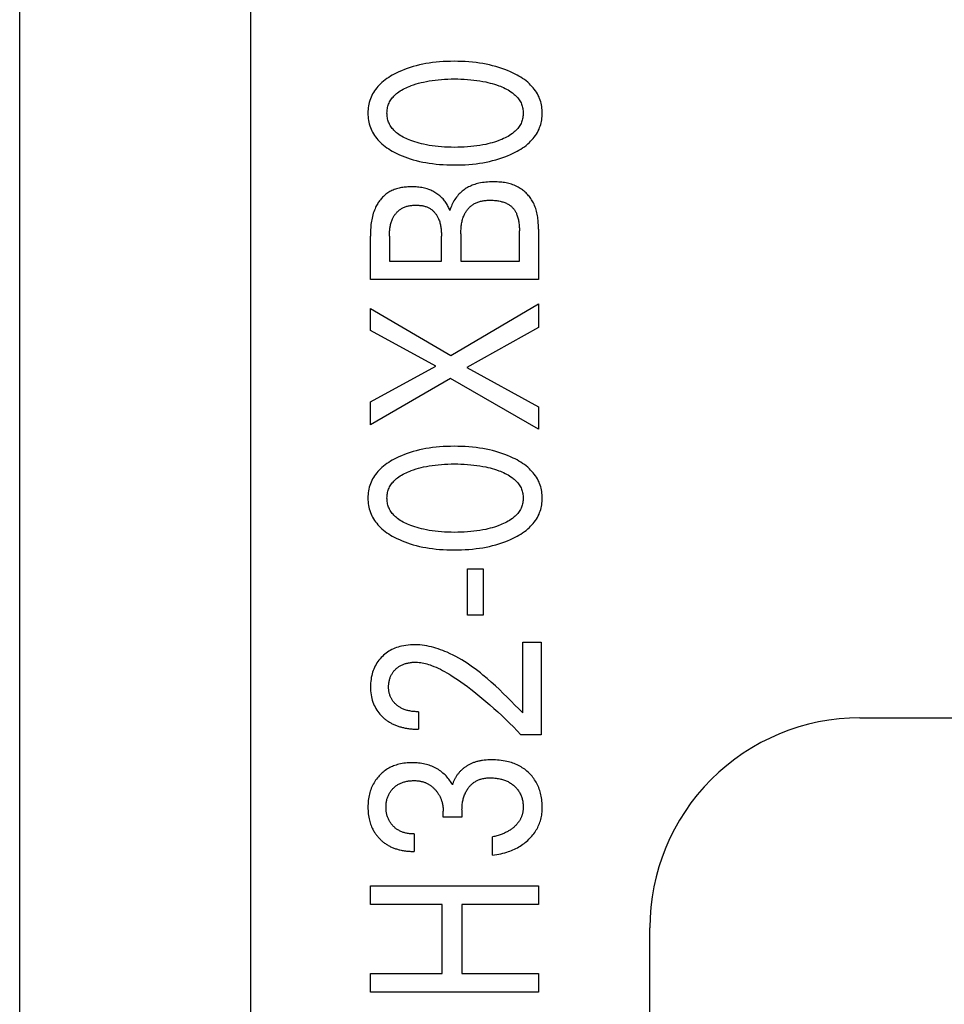
# Model space of a CAD drawing. Extents: x 0 to 594, y 0 to 420.
# Drawn here: x 114 to 123, y 241 to 250 of the extents above; entities that cross this region are included whole.
import ezdxf

# ---------------------------------------------------------------- set-up
doc = ezdxf.new("R2010")
doc.units = 0
doc.header["$LTSCALE"] = 32.67
doc.header["$MEASUREMENT"] = 0
doc.layers.add('20000_FRONT_O', color=7, linetype='CONTINUOUS')

msp = doc.modelspace()

# ---------------------------------------------------------------- linework, layer by layer
at = {"layer": '20000_FRONT_O', "color": 7, "linetype": 'Continuous'}
for p, q in [((113.69693, 216.78254), (113.69693, 315.98254)), ((115.89693, 223.20985), (115.89693, 256.56769)), ((117.89873, 247.89234), (117.89873, 247.63108)), ((118.4555, 247.63108), (118.4555, 247.92046)), ((118.63693, 247.93588), (118.63693, 247.456)), ((117.03693, 247.456), (117.03693, 247.87057)), ((117.21836, 247.87057), (117.21836, 247.63108)), ((117.71277, 247.63108), (117.71277, 247.87057)), ((117.21836, 247.63108), (117.71277, 247.63108)), ((117.89873, 247.63108), (118.4555, 247.63108)), ((118.63693, 247.456), (117.03693, 247.456)), ((117.03693, 246.97158), (117.03693, 247.18022)), ((117.03693, 247.18022), (117.80348, 246.7339)), ((117.80348, 246.7339), (118.63693, 247.22467)), ((118.63693, 247.22467), (118.63693, 247.0006)), ((117.65833, 246.63321), (117.03693, 246.97158)), ((118.63693, 247.0006), (117.95543, 246.61869)), ((117.03693, 246.29302), (117.65833, 246.63321)), ((117.95543, 246.61869), (118.63693, 246.24585)), ((117.79895, 246.51527), (117.03693, 246.0744)), ((118.63693, 246.03176), (117.79895, 246.51527)), ((117.03693, 246.0744), (117.03693, 246.29302)), ((118.63693, 246.24585), (118.63693, 246.03176)), ((117.95996, 244.26008), (117.95996, 244.70096)), ((117.95996, 244.70096), (118.11078, 244.70096)), ((118.11078, 244.70096), (118.11078, 244.26008)), ((118.11078, 244.26008), (117.95996, 244.26008)), ((118.48676, 243.33101), (118.48676, 244.00503)), ((118.48676, 244.00503), (118.66139, 244.00503)), ((118.66139, 244.00503), (118.66139, 243.12237)), ((117.49342, 243.34099), (117.49342, 243.17498)), ((121.69693, 243.28254), (150.69684, 243.28254)), ((118.66139, 243.12237), (118.46975, 243.12237)), ((117.72977, 242.33781), (117.72977, 242.39496)), ((117.90894, 242.40766), (117.90894, 242.33781)), ((117.90894, 242.33781), (117.72977, 242.33781)), ((117.45309, 242.17724), (117.45309, 242.01124)), ((118.20036, 241.97495), (118.20036, 242.15003)), ((117.03693, 241.50686), (117.03693, 241.68194)), ((117.03693, 241.68194), (118.63693, 241.68194)), ((118.63693, 241.68194), (118.63693, 241.50686)), ((117.7207, 241.50686), (117.03693, 241.50686)), ((117.7207, 240.84735), (117.7207, 241.50686)), ((117.90667, 241.50686), (117.90667, 240.84735)), ((118.63693, 241.50686), (117.90667, 241.50686)), ((119.69693, 222.78563), (119.69693, 241.28244)), ((117.03693, 240.67227), (117.03693, 240.84735)), ((117.03693, 240.84735), (117.7207, 240.84735)), ((117.90667, 240.84735), (118.63693, 240.84735)), ((118.63693, 240.84735), (118.63693, 240.67227)), ((118.63693, 240.67227), (117.03693, 240.67227))]:
    msp.add_line(p, q, dxfattribs=at)
for points in [[(118.39653, 249.42272), (118.36983, 249.43508), (118.34273, 249.44661), (118.31529, 249.45732), (118.28753, 249.46723), (118.2595, 249.47635), (118.23123, 249.48471), (118.20041, 249.49291), (118.16938, 249.50027), (118.13818, 249.50681), (118.10682, 249.51258), (118.07534, 249.5176), (118.04375, 249.5219), (118.00895, 249.52584), (117.97407, 249.52899), (117.93913, 249.53137), (117.90415, 249.53303), (117.86913, 249.534), (117.8341, 249.5343), (117.79957, 249.53396), (117.76505, 249.53297), (117.73057, 249.53129), (117.69614, 249.52888), (117.66176, 249.52569), (117.62747, 249.5217), (117.59636, 249.51733), (117.56535, 249.51223), (117.53449, 249.50636), (117.50379, 249.49971), (117.47329, 249.49223), (117.44301, 249.4839), (117.41525, 249.47541), (117.38774, 249.46615), (117.3605, 249.45609), (117.33357, 249.44521), (117.30697, 249.43349), (117.28073, 249.4209), (117.26287, 249.41171), (117.24524, 249.40206), (117.22788, 249.39193), (117.21085, 249.38129), (117.19418, 249.37012), (117.17792, 249.35837), (117.16212, 249.34602), (117.14681, 249.33304), (117.13206, 249.3194), (117.11983, 249.30712), (117.10808, 249.29434), (117.09686, 249.28109), (117.0862, 249.26739), (117.07615, 249.25325), (117.06675, 249.23869), (117.05804, 249.22373), (117.05006, 249.2084), (117.04285, 249.1927), (117.03646, 249.17668), (117.03088, 249.16036), (117.02608, 249.14378), (117.02206, 249.12696), (117.0188, 249.10996), (117.01629, 249.0928), (117.01451, 249.07553), (117.01346, 249.05819), (117.01312, 249.0408), (117.01348, 249.02346), (117.01454, 249.00616), (117.01632, 248.98894), (117.01884, 248.97182), (117.0221, 248.95486), (117.02611, 248.9381), (117.03091, 248.92155), (117.03648, 248.90528), (117.04285, 248.88931), (117.05006, 248.87362), (117.05803, 248.85829), (117.06675, 248.84334), (117.07615, 248.82879), (117.0862, 248.81466), (117.09686, 248.80095), (117.10808, 248.7877), (117.11983, 248.77491), (117.13206, 248.76261), (117.14683, 248.74892), (117.16216, 248.73589), (117.17798, 248.72348), (117.19426, 248.71167), (117.21093, 248.70043), (117.22797, 248.68975), (117.24531, 248.67958), (117.26291, 248.66991), (117.28073, 248.6607), (117.28769, 248.65725)], [(117.28769, 248.65725), (117.31278, 248.64544), (117.33824, 248.63441), (117.36402, 248.62414), (117.39011, 248.61461), (117.41645, 248.6058), (117.44301, 248.59771), (117.47331, 248.58937), (117.50382, 248.58189), (117.53452, 248.57524), (117.56537, 248.56937), (117.59637, 248.56427), (117.62747, 248.55991), (117.66176, 248.55592), (117.69613, 248.55273), (117.73056, 248.55032), (117.76505, 248.54864), (117.79957, 248.54765), (117.8341, 248.54731), (117.86921, 248.5476), (117.90431, 248.54856), (117.93938, 248.55022), (117.9744, 248.55261), (118.00937, 248.55576), (118.04426, 248.55971), (118.07585, 248.56401), (118.10735, 248.56903), (118.13871, 248.57479), (118.16992, 248.58134), (118.20094, 248.5887), (118.23173, 248.5969), (118.25989, 248.60523), (118.2878, 248.61433), (118.31545, 248.62422), (118.34281, 248.63493), (118.36985, 248.64648), (118.39653, 248.65889), (118.41495, 248.66809), (118.43314, 248.67775), (118.45106, 248.68791), (118.46865, 248.69859), (118.48588, 248.70983), (118.5027, 248.72166), (118.51906, 248.73411), (118.53493, 248.74721), (118.55025, 248.76099), (118.56283, 248.77329), (118.57494, 248.78609), (118.58652, 248.79937), (118.59754, 248.81312), (118.60794, 248.82732), (118.61769, 248.84195), (118.62672, 248.857), (118.635, 248.87246), (118.64248, 248.8883), (118.64843, 248.90272), (118.65372, 248.91739), (118.65836, 248.93231), (118.66235, 248.94743), (118.6657, 248.96272), (118.66843, 248.97816), (118.67053, 248.99372), (118.67203, 249.00936), (118.67292, 249.02507), (118.67322, 249.0408), (118.67293, 249.05658), (118.67204, 249.07232), (118.67056, 249.08801), (118.66845, 249.10361), (118.66573, 249.11909), (118.66237, 249.13442), (118.65838, 249.14958), (118.65374, 249.16454), (118.64844, 249.17925), (118.64248, 249.19371), (118.63501, 249.20955), (118.62674, 249.22501), (118.61771, 249.24006), (118.60798, 249.2547), (118.59758, 249.2689), (118.58656, 249.28265), (118.57497, 249.29593), (118.56285, 249.30872), (118.55025, 249.32101), (118.53491, 249.33477), (118.51902, 249.34784), (118.50263, 249.36025), (118.48579, 249.37205), (118.46855, 249.38325), (118.45095, 249.39388), (118.43305, 249.40399), (118.41489, 249.41359), (118.39653, 249.42272)], [(118.25933, 248.77954), (118.23895, 248.77233), (118.2184, 248.76565), (118.19767, 248.75947), (118.17681, 248.75377), (118.15582, 248.74854), (118.13472, 248.74376), (118.10674, 248.73811), (118.07863, 248.73318), (118.05041, 248.72892), (118.02211, 248.7253), (117.99373, 248.72229), (117.96233, 248.71961), (117.93088, 248.71759), (117.89939, 248.71619), (117.86789, 248.71539), (117.83636, 248.71513), (117.8053, 248.71541), (117.77424, 248.71623), (117.74321, 248.71765), (117.71222, 248.71969), (117.68127, 248.72239), (117.65333, 248.72544), (117.62546, 248.72911), (117.59769, 248.73343), (117.57005, 248.73843), (117.54255, 248.74416), (117.52183, 248.74901), (117.50123, 248.75431), (117.48075, 248.76008), (117.46042, 248.76635), (117.44023, 248.77313), (117.42021, 248.78045), (117.40545, 248.78624), (117.39082, 248.79238), (117.37635, 248.79888), (117.36208, 248.8058), (117.34804, 248.81315), (117.33427, 248.82098), (117.32079, 248.82933), (117.30763, 248.83821), (117.29484, 248.84768), (117.2858, 248.85494), (117.277, 248.86252), (117.26847, 248.87042), (117.26026, 248.87863), (117.25241, 248.88716), (117.24494, 248.89601), (117.23789, 248.90516), (117.23129, 248.91462), (117.22519, 248.92439), (117.21962, 248.93446), (117.21484, 248.94432), (117.21057, 248.95442), (117.2068, 248.96474), (117.20354, 248.97525), (117.20079, 248.98593), (117.19854, 248.99674), (117.19679, 249.00766), (117.19555, 249.01866), (117.1948, 249.02972), (117.19455, 249.0408), (117.1948, 249.05189), (117.19555, 249.06294), (117.19679, 249.07395), (117.19854, 249.08487), (117.20079, 249.09568), (117.20355, 249.10635), (117.20681, 249.11686), (117.21057, 249.12718), (117.21484, 249.13729), (117.21962, 249.14714), (117.22519, 249.15721), (117.23129, 249.16698), (117.23788, 249.17644), (117.24493, 249.18559), (117.2524, 249.19444), (117.26025, 249.20297), (117.26846, 249.21118), (117.27699, 249.21908), (117.28579, 249.22667), (117.29484, 249.23393), (117.30765, 249.2434), (117.32081, 249.25229), (117.33431, 249.26064), (117.34809, 249.26847), (117.36214, 249.27583), (117.37641, 249.28274), (117.39087, 249.28925), (117.40548, 249.29537), (117.42021, 249.30116), (117.42563, 249.3032)], [(117.42563, 249.3032), (117.44859, 249.31135), (117.4718, 249.31883), (117.49521, 249.32565), (117.5188, 249.33185), (117.54255, 249.33744), (117.57006, 249.34318), (117.59771, 249.34818), (117.62548, 249.3525), (117.65333, 249.35616), (117.68127, 249.35921), (117.71221, 249.36192), (117.74321, 249.36396), (117.77424, 249.36537), (117.8053, 249.36619), (117.83636, 249.36647), (117.86788, 249.36622), (117.89939, 249.36541), (117.93088, 249.36401), (117.96233, 249.36199), (117.99373, 249.35932), (118.02211, 249.3563), (118.05043, 249.35268), (118.07865, 249.34842), (118.10675, 249.34349), (118.13472, 249.33785), (118.1558, 249.33307), (118.17677, 249.32785), (118.19762, 249.32216), (118.21834, 249.31598), (118.23891, 249.30928), (118.25933, 249.30206), (118.2745, 249.29629), (118.28954, 249.29018), (118.30442, 249.28368), (118.3191, 249.27677), (118.33356, 249.26941), (118.34776, 249.26156), (118.36167, 249.25319), (118.37525, 249.24426), (118.38847, 249.23473), (118.39775, 249.22749), (118.4068, 249.21991), (118.41556, 249.21201), (118.42401, 249.20379), (118.43211, 249.19524), (118.43981, 249.18636), (118.44708, 249.17717), (118.45389, 249.16765), (118.4602, 249.15781), (118.46596, 249.14765), (118.47086, 249.13777), (118.47525, 249.12765), (118.47913, 249.11729), (118.48249, 249.10673), (118.48533, 249.09601), (118.48765, 249.08514), (118.48946, 249.07415), (118.49075, 249.06308), (118.49153, 249.05196), (118.49179, 249.0408), (118.49153, 249.02965), (118.49075, 249.01852), (118.48946, 249.00745), (118.48765, 248.99647), (118.48533, 248.9856), (118.48248, 248.97487), (118.47913, 248.96431), (118.47525, 248.95396), (118.47086, 248.94383), (118.46596, 248.93396), (118.4602, 248.9238), (118.4539, 248.91396), (118.44709, 248.90444), (118.43982, 248.89524), (118.43212, 248.88637), (118.42402, 248.87782), (118.41557, 248.8696), (118.40681, 248.8617), (118.39776, 248.85412), (118.38847, 248.84687), (118.37524, 248.83734), (118.36164, 248.82841), (118.34772, 248.82003), (118.33351, 248.81218), (118.31904, 248.80481), (118.30436, 248.7979), (118.28949, 248.79141), (118.27446, 248.7853), (118.25933, 248.77954)], [(118.63693, 247.93588), (118.63684, 247.95009), (118.63656, 247.96435), (118.63606, 247.97865), (118.63533, 247.99297), (118.63435, 248.00729), (118.63309, 248.02161), (118.63153, 248.0359), (118.62965, 248.05014), (118.62744, 248.06432), (118.62486, 248.07842), (118.62191, 248.09242), (118.61855, 248.10631), (118.61477, 248.12008), (118.61055, 248.13369), (118.60586, 248.14715), (118.60069, 248.16042), (118.59501, 248.1735), (118.5888, 248.18636), (118.58333, 248.1967), (118.5775, 248.20687), (118.57133, 248.21687), (118.56482, 248.22667), (118.55799, 248.23626), (118.55085, 248.24564), (118.5434, 248.25479), (118.53566, 248.2637), (118.52763, 248.27235), (118.51933, 248.28074), (118.51078, 248.28884), (118.50197, 248.29665), (118.49292, 248.30415), (118.48364, 248.31134), (118.47413, 248.31819), (118.46442, 248.32471), (118.45451, 248.33086), (118.44441, 248.33665), (118.43227, 248.34298), (118.4199, 248.34881), (118.40731, 248.35414), (118.39452, 248.35899), (118.38155, 248.36339), (118.36841, 248.36734), (118.35513, 248.37086), (118.3417, 248.37398), (118.32817, 248.37671), (118.31453, 248.37907), (118.3008, 248.38108), (118.28701, 248.38275), (118.27317, 248.38411), (118.25929, 248.38516), (118.2454, 248.38594), (118.2315, 248.38644), (118.21762, 248.38671), (118.20376, 248.38674), (118.18675, 248.38648), (118.16981, 248.38587), (118.15295, 248.38488), (118.13617, 248.38346), (118.11946, 248.38159), (118.10283, 248.37924), (118.08629, 248.37636), (118.06983, 248.37293), (118.05712, 248.36987), (118.04449, 248.36645), (118.03195, 248.36265), (118.01952, 248.35847), (118.00723, 248.3539), (117.99509, 248.34893), (117.98314, 248.34355), (117.97138, 248.33774), (117.95984, 248.33151), (117.94923, 248.32525), (117.93884, 248.31862), (117.9287, 248.31163), (117.91881, 248.30427), (117.9092, 248.29656), (117.89988, 248.28852), (117.89086, 248.28015), (117.88215, 248.27146), (117.87379, 248.26246), (117.86471, 248.25189), (117.85607, 248.24095), (117.84789, 248.22969), (117.84014, 248.21811), (117.83275, 248.2061), (117.82581, 248.19381), (117.81933, 248.18128), (117.81331, 248.16852), (117.80756, 248.15509), (117.8023, 248.14146), (117.79754, 248.12765), (117.79327, 248.11369)], [(117.79327, 248.11369), (117.78978, 248.12375), (117.7859, 248.13368), (117.78164, 248.14347), (117.777, 248.15312), (117.77201, 248.16261), (117.76667, 248.17193), (117.761, 248.18107), (117.75501, 248.19002), (117.74872, 248.19877), (117.74212, 248.20731), (117.73524, 248.21564), (117.72809, 248.22373), (117.72068, 248.23158), (117.71302, 248.23918), (117.70486, 248.24675), (117.69647, 248.25404), (117.68784, 248.26104), (117.679, 248.26775), (117.66996, 248.27417), (117.66072, 248.28029), (117.65131, 248.28611), (117.64172, 248.29163), (117.63198, 248.29683), (117.6221, 248.30172), (117.61208, 248.30629), (117.60193, 248.31054), (117.59168, 248.31447), (117.57877, 248.31891), (117.56571, 248.32286), (117.55251, 248.32633), (117.5392, 248.32936), (117.52576, 248.33195), (117.51222, 248.33412), (117.49859, 248.3359), (117.48486, 248.33731), (117.47106, 248.33836), (117.45719, 248.33907), (117.44326, 248.33947), (117.42928, 248.33957), (117.4172, 248.33943), (117.40511, 248.33906), (117.39302, 248.33847), (117.38094, 248.33764), (117.36888, 248.33654), (117.35687, 248.33518), (117.34492, 248.33354), (117.33304, 248.33161), (117.32125, 248.32937), (117.30955, 248.32681), (117.29798, 248.32392), (117.28653, 248.32069), (117.27523, 248.31711), (117.26409, 248.31316), (117.25313, 248.30883), (117.24235, 248.3041), (117.23178, 248.29898), (117.22143, 248.29343), (117.21131, 248.28746), (117.20232, 248.28165), (117.19354, 248.27548), (117.18498, 248.26899), (117.17663, 248.26217), (117.16851, 248.25504), (117.16061, 248.24762), (117.15294, 248.23992), (117.14551, 248.23196), (117.13832, 248.22375), (117.13138, 248.21531), (117.12468, 248.20664), (117.11823, 248.19777), (117.11204, 248.18871), (117.10611, 248.17947), (117.10045, 248.17006), (117.09505, 248.16052), (117.08993, 248.15083), (117.08509, 248.14103), (117.08053, 248.13112), (117.07442, 248.11661), (117.06889, 248.10193), (117.06391, 248.08708), (117.05945, 248.0721), (117.05548, 248.05697), (117.05199, 248.04174), (117.04894, 248.0264), (117.0463, 248.01097), (117.04405, 247.99547), (117.04217, 247.97991), (117.04062, 247.96431), (117.03938, 247.94868), (117.03843, 247.93303), (117.03773, 247.91738), (117.03727, 247.90174), (117.03701, 247.88613), (117.03693, 247.87057)], [(117.89873, 247.89234), (117.89879, 247.90295), (117.89898, 247.91359), (117.89931, 247.92425), (117.89981, 247.93492), (117.90048, 247.94559), (117.90136, 247.95626), (117.90246, 247.96689), (117.90379, 247.9775), (117.90538, 247.98806), (117.90723, 247.99857), (117.90938, 248.00902), (117.91183, 248.01939), (117.91461, 248.02967), (117.91774, 248.03986), (117.92122, 248.04994), (117.92509, 248.05991), (117.92935, 248.06974), (117.93275, 248.0769), (117.93638, 248.08398), (117.94023, 248.09096), (117.94429, 248.09783), (117.94856, 248.10458), (117.95303, 248.11119), (117.9577, 248.11767), (117.96258, 248.12399), (117.96764, 248.13014), (117.97289, 248.13611), (117.97833, 248.1419), (117.98395, 248.14749), (117.98974, 248.15286), (117.9957, 248.15802), (118.00184, 248.16294), (118.00813, 248.16761), (118.01459, 248.17203), (118.0212, 248.17618), (118.02877, 248.18049), (118.03651, 248.18447), (118.04442, 248.18812), (118.05247, 248.19146), (118.06067, 248.1945), (118.069, 248.19724), (118.07744, 248.19971), (118.08598, 248.2019), (118.09461, 248.20384), (118.10332, 248.20554), (118.11209, 248.207), (118.12092, 248.20824), (118.12978, 248.20927), (118.13868, 248.2101), (118.14759, 248.21074), (118.1565, 248.21121), (118.1654, 248.21151), (118.17428, 248.21166), (118.18531, 248.21164), (118.19629, 248.21139), (118.20722, 248.2109), (118.21809, 248.21015), (118.22893, 248.20914), (118.23971, 248.20784), (118.25045, 248.20626), (118.26115, 248.20438), (118.2718, 248.20219), (118.28063, 248.20011), (118.28941, 248.1978), (118.29812, 248.19524), (118.30676, 248.19241), (118.3153, 248.1893), (118.32373, 248.18589), (118.33202, 248.18218), (118.34017, 248.17814), (118.34815, 248.17376), (118.35443, 248.16999), (118.36058, 248.166), (118.36658, 248.16178), (118.37243, 248.15735), (118.37809, 248.15271), (118.38358, 248.14785), (118.38885, 248.14279), (118.39392, 248.13752), (118.39875, 248.13205), (118.40334, 248.12639), (118.40784, 248.12029), (118.41207, 248.11401), (118.41605, 248.10755), (118.41977, 248.10093), (118.42325, 248.09418), (118.42649, 248.08731), (118.42951, 248.08033), (118.43232, 248.07327), (118.43575, 248.06372), (118.43883, 248.05406), (118.44158, 248.04431), (118.44403, 248.03448), (118.44618, 248.02458), (118.44807, 248.01463), (118.4497, 248.00463), (118.45136, 247.99267), (118.4527, 247.98068), (118.45376, 247.96866), (118.45455, 247.95663), (118.45509, 247.94457), (118.4554, 247.93252), (118.4555, 247.92046)], [(117.21836, 247.87057), (117.21841, 247.87979), (117.21856, 247.88905), (117.21883, 247.89832), (117.21923, 247.9076), (117.21978, 247.91688), (117.22049, 247.92616), (117.22138, 247.93543), (117.22245, 247.94467), (117.22373, 247.95387), (117.22522, 247.96304), (117.22695, 247.97216), (117.22892, 247.98121), (117.23115, 247.99021), (117.23366, 247.99912), (117.23646, 248.00795), (117.23955, 248.01669), (117.24297, 248.02533), (117.24671, 248.03386), (117.24988, 248.04045), (117.25326, 248.04696), (117.25684, 248.05338), (117.26062, 248.05969), (117.26459, 248.06589), (117.26875, 248.07197), (117.27309, 248.07792), (117.27761, 248.08373), (117.28231, 248.08938), (117.28718, 248.09488), (117.29222, 248.1002), (117.29742, 248.10534), (117.30277, 248.11029), (117.30828, 248.11504), (117.31394, 248.11958), (117.31974, 248.1239), (117.32568, 248.12798), (117.33176, 248.13183), (117.33872, 248.13585), (117.34585, 248.13956), (117.35311, 248.14298), (117.36052, 248.14611), (117.36805, 248.14895), (117.3757, 248.15153), (117.38346, 248.15384), (117.39132, 248.15591), (117.39927, 248.15772), (117.40731, 248.1593), (117.41542, 248.16065), (117.42359, 248.16179), (117.43182, 248.16271), (117.4401, 248.16344), (117.44842, 248.16397), (117.45676, 248.16431), (117.46513, 248.16448), (117.4735, 248.16449), (117.48138, 248.16435), (117.48926, 248.16405), (117.49712, 248.16361), (117.50495, 248.16299), (117.51274, 248.1622), (117.52049, 248.16122), (117.52819, 248.16005), (117.53581, 248.15868), (117.54337, 248.1571), (117.55084, 248.15529), (117.55821, 248.15326), (117.56549, 248.15099), (117.57265, 248.14846), (117.57968, 248.14569), (117.58659, 248.14264), (117.59336, 248.13933), (117.59997, 248.13572), (117.60643, 248.13183), (117.61223, 248.12797), (117.61789, 248.12387), (117.6234, 248.11953), (117.62876, 248.11496), (117.63396, 248.11019), (117.639, 248.10521), (117.64389, 248.10004), (117.6486, 248.0947), (117.65316, 248.08919), (117.65754, 248.08352), (117.66175, 248.0777), (117.66579, 248.07175), (117.66964, 248.06568), (117.67332, 248.05949), (117.67682, 248.05321), (117.68013, 248.04683), (117.68325, 248.04038), (117.68618, 248.03386), (117.68993, 248.02472), (117.69332, 248.01549), (117.69637, 248.00616), (117.69909, 247.99675), (117.70152, 247.98726), (117.70365, 247.97771), (117.70551, 247.9681), (117.70711, 247.95844), (117.70848, 247.94873), (117.70962, 247.939), (117.71055, 247.92923), (117.7113, 247.91945), (117.71187, 247.90966), (117.71229, 247.89987), (117.71256, 247.89008), (117.71272, 247.88031), (117.71276, 247.87057)], [(118.39653, 245.75689), (118.36983, 245.76926), (118.34273, 245.78079), (118.31529, 245.7915), (118.28753, 245.8014), (118.2595, 245.81052), (118.23123, 245.81888), (118.20041, 245.82708), (118.16938, 245.83444), (118.13818, 245.84099), (118.10682, 245.84675), (118.07534, 245.85177), (118.04375, 245.85607), (118.00895, 245.86001), (117.97407, 245.86316), (117.93913, 245.86555), (117.90415, 245.86721), (117.86913, 245.86817), (117.8341, 245.86847), (117.79957, 245.86813), (117.76505, 245.86715), (117.73057, 245.86546), (117.69614, 245.86305), (117.66176, 245.85987), (117.62747, 245.85587), (117.59636, 245.8515), (117.56535, 245.8464), (117.53449, 245.84054), (117.50379, 245.83388), (117.47329, 245.8264), (117.44301, 245.81807), (117.41525, 245.80959), (117.38774, 245.80033), (117.3605, 245.79027), (117.33357, 245.77938), (117.30697, 245.76766), (117.28073, 245.75508), (117.26287, 245.74588), (117.24524, 245.73623), (117.22788, 245.72611), (117.21085, 245.71547), (117.19418, 245.70429), (117.17792, 245.69254), (117.16212, 245.68019), (117.14681, 245.66721), (117.13206, 245.65358), (117.11983, 245.64129), (117.10808, 245.62851), (117.09686, 245.61526), (117.0862, 245.60156), (117.07615, 245.58742), (117.06675, 245.57286), (117.05804, 245.55791), (117.05006, 245.54257), (117.04285, 245.52688), (117.03646, 245.51086), (117.03088, 245.49454), (117.02608, 245.47795), (117.02206, 245.46114), (117.0188, 245.44413), (117.01629, 245.42698), (117.01451, 245.40971), (117.01346, 245.39236), (117.01312, 245.37498), (117.01348, 245.35764), (117.01454, 245.34034), (117.01632, 245.32311), (117.01884, 245.306), (117.0221, 245.28904), (117.02611, 245.27227), (117.03091, 245.25573), (117.03648, 245.23945), (117.04285, 245.22348), (117.05006, 245.20779), (117.05803, 245.19246), (117.06675, 245.17752), (117.07615, 245.16297), (117.0862, 245.14883), (117.09686, 245.13513), (117.10808, 245.12187), (117.11983, 245.10908), (117.13206, 245.09678), (117.14683, 245.08309), (117.16216, 245.07006), (117.17798, 245.05765), (117.19426, 245.04584), (117.21093, 245.03461), (117.22797, 245.02392), (117.24531, 245.01375), (117.26291, 245.00408), (117.28073, 244.99488), (117.28769, 244.99143)], [(117.28769, 244.99143), (117.31278, 244.97962), (117.33824, 244.96859), (117.36402, 244.95831), (117.39011, 244.94878), (117.41645, 244.93998), (117.44301, 244.93188), (117.47331, 244.92355), (117.50382, 244.91607), (117.53452, 244.90941), (117.56537, 244.90355), (117.59637, 244.89845), (117.62747, 244.89408), (117.66176, 244.89009), (117.69613, 244.88691), (117.73056, 244.8845), (117.76505, 244.88281), (117.79957, 244.88182), (117.8341, 244.88148), (117.86921, 244.88178), (117.90431, 244.88274), (117.93938, 244.88439), (117.9744, 244.88678), (118.00937, 244.88993), (118.04426, 244.89388), (118.07585, 244.89818), (118.10735, 244.9032), (118.13871, 244.90897), (118.16992, 244.91551), (118.20094, 244.92287), (118.23173, 244.93107), (118.25989, 244.93941), (118.2878, 244.94851), (118.31545, 244.9584), (118.34281, 244.96911), (118.36985, 244.98065), (118.39653, 244.99306), (118.41495, 245.00226), (118.43314, 245.01193), (118.45106, 245.02208), (118.46865, 245.03277), (118.48588, 245.04401), (118.5027, 245.05584), (118.51906, 245.06829), (118.53493, 245.08139), (118.55025, 245.09517), (118.56283, 245.10746), (118.57494, 245.12026), (118.58652, 245.13354), (118.59754, 245.14729), (118.60794, 245.16149), (118.61769, 245.17613), (118.62672, 245.19118), (118.635, 245.20663), (118.64248, 245.22247), (118.64843, 245.23689), (118.65372, 245.25157), (118.65836, 245.26648), (118.66235, 245.2816), (118.6657, 245.2969), (118.66843, 245.31234), (118.67053, 245.32789), (118.67203, 245.34354), (118.67292, 245.35924), (118.67322, 245.37498), (118.67293, 245.39075), (118.67204, 245.4065), (118.67056, 245.42218), (118.66845, 245.43778), (118.66573, 245.45326), (118.66237, 245.4686), (118.65838, 245.48376), (118.65374, 245.49871), (118.64844, 245.51343), (118.64248, 245.52788), (118.63501, 245.54373), (118.62674, 245.55918), (118.61771, 245.57424), (118.60798, 245.58888), (118.59758, 245.60308), (118.58656, 245.61683), (118.57497, 245.63011), (118.56285, 245.6429), (118.55025, 245.65519), (118.53491, 245.66894), (118.51902, 245.68201), (118.50263, 245.69443), (118.48579, 245.70622), (118.46855, 245.71742), (118.45095, 245.72806), (118.43305, 245.73816), (118.41489, 245.74776), (118.39653, 245.75689)], [(117.42563, 245.63737), (117.44859, 245.64552), (117.4718, 245.653), (117.49521, 245.65982), (117.5188, 245.66602), (117.54255, 245.67162), (117.57006, 245.67735), (117.59771, 245.68236), (117.62548, 245.68667), (117.65333, 245.69034), (117.68127, 245.69339), (117.71221, 245.69609), (117.74321, 245.69813), (117.77424, 245.69954), (117.8053, 245.70037), (117.83636, 245.70065), (117.86788, 245.7004), (117.89939, 245.69959), (117.93088, 245.69819), (117.96233, 245.69617), (117.99373, 245.69349), (118.02211, 245.69047), (118.05043, 245.68685), (118.07865, 245.6826), (118.10675, 245.67766), (118.13472, 245.67202), (118.1558, 245.66725), (118.17677, 245.66203), (118.19762, 245.65633), (118.21834, 245.65015), (118.23891, 245.64346), (118.25933, 245.63624), (118.2745, 245.63047), (118.28954, 245.62435), (118.30442, 245.61786), (118.3191, 245.61095), (118.33356, 245.60358), (118.34776, 245.59573), (118.36167, 245.58736), (118.37525, 245.57843), (118.38847, 245.56891), (118.39775, 245.56166), (118.4068, 245.55409), (118.41556, 245.54619), (118.42401, 245.53796), (118.43211, 245.52941), (118.43981, 245.52054), (118.44708, 245.51134), (118.45389, 245.50182), (118.4602, 245.49198), (118.46596, 245.48182), (118.47086, 245.47195), (118.47525, 245.46182), (118.47913, 245.45146), (118.48249, 245.44091), (118.48533, 245.43018), (118.48765, 245.41931), (118.48946, 245.40833), (118.49075, 245.39726), (118.49153, 245.38613), (118.49179, 245.37498), (118.49153, 245.36382), (118.49075, 245.3527), (118.48946, 245.34163), (118.48765, 245.33064), (118.48533, 245.31977), (118.48248, 245.30905), (118.47913, 245.29849), (118.47525, 245.28813), (118.47086, 245.278), (118.46596, 245.26813), (118.4602, 245.25797), (118.4539, 245.24813), (118.44709, 245.23861), (118.43982, 245.22942), (118.43212, 245.22055), (118.42402, 245.212), (118.41557, 245.20377), (118.40681, 245.19587), (118.39776, 245.1883), (118.38847, 245.18105), (118.37524, 245.17152), (118.36164, 245.16258), (118.34772, 245.1542), (118.33351, 245.14635), (118.31904, 245.13899), (118.30436, 245.13207), (118.28949, 245.12558), (118.27446, 245.11947), (118.25933, 245.11372)], [(118.25933, 245.11372), (118.23895, 245.10651), (118.2184, 245.09982), (118.19767, 245.09364), (118.17681, 245.08794), (118.15582, 245.08271), (118.13472, 245.07793), (118.10674, 245.07228), (118.07863, 245.06735), (118.05041, 245.0631), (118.02211, 245.05948), (117.99373, 245.05646), (117.96233, 245.05379), (117.93088, 245.05177), (117.89939, 245.05037), (117.86789, 245.04956), (117.83636, 245.04931), (117.8053, 245.04958), (117.77424, 245.05041), (117.74321, 245.05182), (117.71222, 245.05386), (117.68127, 245.05656), (117.65333, 245.05962), (117.62546, 245.06328), (117.59769, 245.0676), (117.57005, 245.07261), (117.54255, 245.07834), (117.52183, 245.08318), (117.50123, 245.08848), (117.48075, 245.09426), (117.46042, 245.10053), (117.44023, 245.10731), (117.42021, 245.11462), (117.40545, 245.12042), (117.39082, 245.12655), (117.37635, 245.13306), (117.36208, 245.13997), (117.34804, 245.14733), (117.33427, 245.15516), (117.32079, 245.1635), (117.30763, 245.17239), (117.29484, 245.18185), (117.2858, 245.18911), (117.277, 245.19669), (117.26847, 245.20459), (117.26026, 245.21281), (117.25241, 245.22134), (117.24494, 245.23018), (117.23789, 245.23934), (117.23129, 245.2488), (117.22519, 245.25857), (117.21962, 245.26864), (117.21484, 245.27849), (117.21057, 245.2886), (117.2068, 245.29892), (117.20354, 245.30943), (117.20079, 245.3201), (117.19854, 245.33091), (117.19679, 245.34183), (117.19555, 245.35284), (117.1948, 245.36389), (117.19455, 245.37498), (117.1948, 245.38606), (117.19555, 245.39712), (117.19679, 245.40812), (117.19854, 245.41904), (117.20079, 245.42985), (117.20355, 245.44053), (117.20681, 245.45104), (117.21057, 245.46136), (117.21484, 245.47146), (117.21962, 245.48132), (117.22519, 245.49139), (117.23129, 245.50115), (117.23788, 245.51062), (117.24493, 245.51977), (117.2524, 245.52861), (117.26025, 245.53714), (117.26846, 245.54536), (117.27699, 245.55326), (117.28579, 245.56084), (117.29484, 245.5681), (117.30765, 245.57757), (117.32081, 245.58646), (117.33431, 245.59481), (117.34809, 245.60265), (117.36214, 245.61), (117.37641, 245.61692), (117.39087, 245.62342), (117.40548, 245.62955), (117.42021, 245.63533), (117.42563, 245.63737)], [(118.48676, 243.33101), (118.44999, 243.36806), (118.41325, 243.40517), (118.37644, 243.44223), (118.33947, 243.47912), (118.30224, 243.51574), (118.26466, 243.55197), (118.22661, 243.58771), (118.18802, 243.62284), (118.14877, 243.65726), (118.10877, 243.69085), (118.08455, 243.71042), (118.06002, 243.72963), (118.03517, 243.74843), (118.01, 243.7668), (117.98448, 243.7847), (117.95862, 243.80209), (117.9324, 243.81894), (117.90582, 243.83521), (117.87886, 243.85088), (117.85151, 243.8659), (117.82377, 243.88024), (117.79563, 243.89387), (117.76708, 243.90676), (117.74624, 243.91556), (117.72519, 243.92392), (117.70395, 243.93181), (117.68253, 243.9392), (117.66095, 243.94606), (117.63922, 243.95236), (117.61736, 243.95807), (117.59537, 243.96314), (117.57328, 243.96757), (117.55109, 243.9713), (117.52882, 243.97431), (117.50648, 243.97658), (117.48409, 243.97806), (117.46167, 243.97872), (117.4401, 243.97857), (117.41854, 243.97761), (117.39703, 243.97582), (117.37561, 243.97318), (117.3543, 243.96965), (117.33315, 243.96522), (117.31719, 243.96122), (117.30137, 243.95666), (117.28573, 243.95152), (117.27032, 243.94577), (117.25517, 243.9394), (117.24032, 243.93238), (117.22581, 243.9247), (117.2123, 243.91673), (117.19916, 243.90816), (117.18641, 243.89902), (117.17405, 243.88932), (117.16213, 243.87909), (117.15064, 243.86837), (117.13963, 243.85716), (117.12872, 243.84507), (117.11836, 243.83251), (117.10857, 243.8195), (117.09939, 243.80607), (117.09083, 243.79225), (117.08293, 243.77804), (117.07555, 243.76316), (117.06887, 243.74795), (117.06288, 243.73245), (117.05756, 243.7167), (117.05291, 243.70073), (117.04891, 243.6846), (117.04529, 243.66688), (117.0424, 243.64903), (117.04021, 243.63108), (117.0387, 243.61305), (117.03783, 243.59496), (117.03757, 243.57685), (117.03793, 243.55827), (117.03894, 243.53972), (117.04065, 243.52124), (117.0431, 243.50285), (117.04635, 243.48458), (117.05042, 243.46648), (117.05497, 243.44992), (117.06026, 243.43357), (117.06631, 243.41748), (117.07311, 243.4017), (117.08067, 243.38626), (117.08898, 243.37123), (117.09766, 243.3572), (117.10701, 243.34361), (117.11697, 243.33047), (117.12752, 243.3178), (117.1386, 243.30564)], [(117.49342, 243.34099), (117.48319, 243.34109), (117.47295, 243.3414), (117.46272, 243.34192), (117.4525, 243.34267), (117.44231, 243.34366), (117.43213, 243.34491), (117.422, 243.34641), (117.4119, 243.3482), (117.403, 243.35002), (117.39415, 243.35208), (117.38536, 243.35438), (117.37665, 243.35693), (117.36801, 243.35974), (117.35947, 243.36282), (117.35104, 243.36618), (117.34273, 243.36982), (117.33597, 243.37304), (117.3293, 243.37647), (117.32273, 243.38009), (117.31628, 243.38391), (117.30994, 243.38792), (117.30373, 243.39212), (117.29765, 243.39651), (117.2917, 243.40109), (117.28591, 243.40585), (117.28055, 243.41054), (117.27535, 243.41539), (117.2703, 243.42041), (117.26541, 243.42558), (117.26069, 243.4309), (117.25615, 243.43637), (117.2518, 243.442), (117.24765, 243.44777), (117.2437, 243.45368), (117.24004, 243.4596), (117.23659, 243.46564), (117.23335, 243.47179), (117.23031, 243.47805), (117.22749, 243.48442), (117.22489, 243.49087), (117.2225, 243.4974), (117.22032, 243.50401), (117.21837, 243.51068), (117.21632, 243.51878), (117.21458, 243.52695), (117.21313, 243.53518), (117.21197, 243.54346), (117.21108, 243.55177), (117.21045, 243.56012), (117.21008, 243.56848), (117.20993, 243.57685), (117.21001, 243.585), (117.21031, 243.59313), (117.21083, 243.60125), (117.21159, 243.60934), (117.21259, 243.61741), (117.21384, 243.62544), (117.21534, 243.63343), (117.21711, 243.64136), (117.21898, 243.6486), (117.22108, 243.65579), (117.22341, 243.6629), (117.22598, 243.66993), (117.22879, 243.67687), (117.23184, 243.6837), (117.23512, 243.69041), (117.23866, 243.697), (117.24239, 243.70337), (117.24636, 243.70961), (117.25055, 243.7157), (117.25495, 243.72163), (117.25956, 243.72741), (117.26438, 243.73303), (117.26938, 243.73849), (117.27457, 243.74377), (117.27982, 243.74878), (117.28524, 243.75361), (117.2908, 243.75826), (117.29652, 243.76273), (117.30238, 243.767), (117.30838, 243.77108), (117.3145, 243.77495), (117.32075, 243.77862), (117.32711, 243.78207), (117.33401, 243.78551), (117.34102, 243.78871), (117.34814, 243.79168), (117.35536, 243.79442), (117.36266, 243.79695), (117.37003, 243.79927), (117.37747, 243.80139), (117.38496, 243.80331), (117.3925, 243.80505), (117.40109, 243.80681), (117.40972, 243.80835), (117.41839, 243.80965), (117.42708, 243.81073), (117.4358, 243.81159), (117.44452, 243.81221), (117.45326, 243.81261), (117.462, 243.81277), (117.47074, 243.81271)], [(117.47074, 243.81271), (117.48589, 243.81207), (117.501, 243.81078), (117.51606, 243.80887), (117.53106, 243.8064), (117.54599, 243.80338), (117.56084, 243.79988), (117.57559, 243.79591), (117.59024, 243.79153), (117.60477, 243.78677), (117.61916, 243.78167), (117.64062, 243.7734), (117.66178, 243.76449), (117.68264, 243.755), (117.70324, 243.74497), (117.72359, 243.73445), (117.7437, 243.7235), (117.76361, 243.71217), (117.78332, 243.70049), (117.80286, 243.68853), (117.83525, 243.66796), (117.86723, 243.64677), (117.89883, 243.62502), (117.93006, 243.60275), (117.96096, 243.58), (117.99154, 243.55684), (118.02184, 243.53331), (118.06074, 243.50229), (118.09921, 243.47075), (118.13727, 243.43872), (118.17492, 243.40621), (118.21286, 243.37264), (118.25039, 243.33861), (118.28751, 243.30414), (118.32422, 243.26923), (118.36126, 243.23316), (118.39786, 243.19665), (118.43402, 243.15972), (118.46975, 243.12237)], [(117.1386, 243.30564), (117.14582, 243.29827), (117.15323, 243.2911), (117.15915, 243.28564), (117.16519, 243.28031), (117.17134, 243.2751), (117.1776, 243.27002), (117.18396, 243.26506), (117.19043, 243.26024), (117.197, 243.25555), (117.20366, 243.25099), (117.21042, 243.24657), (117.21726, 243.24229), (117.22419, 243.23814), (117.23121, 243.23415), (117.2383, 243.23029), (117.24546, 243.22659), (117.25317, 243.22281), (117.26095, 243.21919), (117.26881, 243.21575), (117.27673, 243.21246), (117.28472, 243.20933), (117.29277, 243.20636), (117.30087, 243.20354), (117.30903, 243.20087), (117.31724, 243.19835), (117.32549, 243.19598), (117.33378, 243.19375), (117.34211, 243.19166), (117.35047, 243.1897), (117.35886, 243.18788), (117.36908, 243.18585), (117.37934, 243.18401), (117.38963, 243.18235), (117.39995, 243.18087), (117.41029, 243.17957), (117.42064, 243.17844), (117.43102, 243.17748), (117.44141, 243.17669), (117.4518, 243.17605), (117.46221, 243.17556), (117.47261, 243.17522), (117.48302, 243.17503), (117.49342, 243.17498)], [(117.81822, 242.64534), (117.81197, 242.65655), (117.80533, 242.66754), (117.79831, 242.6783), (117.79085, 242.68894), (117.78303, 242.69932), (117.77488, 242.70944), (117.76622, 242.71951), (117.75723, 242.72929), (117.74792, 242.73878), (117.73801, 242.74819), (117.72777, 242.75727), (117.71722, 242.76599), (117.70637, 242.77435), (117.69523, 242.78232), (117.68382, 242.78989), (117.67214, 242.79705), (117.66023, 242.80379), (117.64783, 242.81021), (117.6352, 242.81619), (117.62238, 242.82171), (117.60937, 242.8268), (117.5962, 242.83144), (117.58289, 242.83565), (117.56945, 242.83944), (117.5559, 242.8428), (117.54101, 242.84599), (117.52603, 242.8487), (117.51097, 242.85094), (117.49584, 242.85274), (117.48066, 242.8541), (117.46545, 242.85506), (117.45021, 242.85562), (117.43495, 242.8558), (117.41885, 242.85559), (117.40276, 242.85497), (117.3867, 242.85389), (117.37069, 242.85234), (117.35474, 242.8503), (117.33887, 242.84775), (117.3231, 242.84465), (117.30744, 242.84098), (117.29494, 242.83761), (117.28253, 242.83385), (117.27025, 242.82971), (117.2581, 242.82517), (117.24611, 242.82025), (117.2343, 242.81492), (117.22268, 242.80919), (117.21127, 242.80307), (117.20009, 242.79653), (117.18933, 242.7897), (117.17881, 242.78248), (117.16855, 242.7749), (117.15856, 242.76696), (117.14885, 242.75868), (117.13941, 242.75008), (117.13027, 242.74116), (117.12144, 242.73194), (117.11291, 242.72245), (117.10369, 242.71144), (117.09489, 242.70011), (117.08652, 242.68847), (117.07858, 242.67653), (117.07108, 242.66431), (117.06404, 242.65182), (117.05747, 242.63909), (117.05126, 242.62587), (117.04554, 242.61242), (117.04031, 242.59878), (117.03557, 242.58495), (117.03131, 242.57097), (117.02752, 242.55686), (117.02421, 242.54263), (117.02115, 242.52717), (117.01862, 242.51162), (117.0166, 242.496), (117.01506, 242.48032), (117.01398, 242.46459), (117.01334, 242.44883), (117.01312, 242.43306), (117.01332, 242.41675), (117.01396, 242.40046), (117.01508, 242.3842), (117.01669, 242.36798), (117.01882, 242.35183), (117.02149, 242.33575), (117.02471, 242.31977), (117.0277, 242.30708), (117.03107, 242.29448), (117.03482, 242.28199), (117.03896, 242.26962), (117.04349, 242.2574), (117.04842, 242.24534), (117.05375, 242.23347), (117.05948, 242.2218), (117.06754, 242.20698)], [(118.10354, 242.87728), (118.09578, 242.8761), (118.08805, 242.8748), (118.08033, 242.87337), (118.07264, 242.87179), (118.06497, 242.87008), (118.05734, 242.86822), (118.04974, 242.86621), (118.04219, 242.86404), (118.03468, 242.86173), (118.02722, 242.85925), (118.01981, 242.85661), (118.01324, 242.8541), (118.00672, 242.85147), (118.00025, 242.8487), (117.99383, 242.84581), (117.98747, 242.84278), (117.98117, 242.83962), (117.97493, 242.83634), (117.96876, 242.83293), (117.96266, 242.82939), (117.95663, 242.82573), (117.95067, 242.82194), (117.94479, 242.81803), (117.93899, 242.81399), (117.93328, 242.80983), (117.92765, 242.80555), (117.92211, 242.80115), (117.91666, 242.79663), (117.9113, 242.792), (117.90604, 242.78724), (117.90089, 242.78237), (117.89583, 242.77738), (117.89113, 242.77253), (117.88652, 242.76758), (117.88202, 242.76254), (117.87762, 242.75739), (117.87333, 242.75216), (117.86915, 242.74683), (117.86509, 242.74142), (117.86114, 242.73592), (117.85732, 242.73035), (117.85362, 242.72469), (117.85004, 242.71896), (117.8466, 242.71315), (117.84329, 242.70728), (117.84012, 242.70134), (117.83708, 242.69534), (117.83419, 242.68927), (117.83145, 242.68315), (117.82885, 242.67697), (117.82641, 242.67074), (117.82412, 242.66445), (117.82199, 242.65812), (117.82002, 242.65175), (117.81822, 242.64534)], [(118.20036, 241.97495), (118.21993, 241.97759), (118.23945, 241.98069), (118.25889, 241.98429), (118.27823, 241.98839), (118.29746, 241.993), (118.31655, 241.99816), (118.33549, 242.00388), (118.35044, 242.00883), (118.36526, 242.01416), (118.37994, 242.01987), (118.39445, 242.02596), (118.40879, 242.03245), (118.42294, 242.03935), (118.43688, 242.04665), (118.45059, 242.05438), (118.46337, 242.0621), (118.47593, 242.0702), (118.48824, 242.07868), (118.50029, 242.08752), (118.51207, 242.09673), (118.52356, 242.10628), (118.53476, 242.11619), (118.54565, 242.12644), (118.55572, 242.13652), (118.56548, 242.1469), (118.57491, 242.15757), (118.584, 242.16854), (118.59272, 242.1798), (118.60106, 242.19134), (118.609, 242.20315), (118.61652, 242.21524), (118.62335, 242.22713), (118.62976, 242.23925), (118.63576, 242.25159), (118.64132, 242.26412), (118.64644, 242.27684), (118.6511, 242.28973), (118.65531, 242.30277), (118.65904, 242.31594), (118.66242, 242.32974), (118.66529, 242.34365), (118.66769, 242.35765), (118.66963, 242.37174), (118.67113, 242.38588), (118.67221, 242.40007), (118.6729, 242.41429), (118.67322, 242.42853), (118.67315, 242.44397), (118.67266, 242.4594), (118.67174, 242.4748), (118.67037, 242.49016), (118.66856, 242.50548), (118.66629, 242.52073), (118.66356, 242.5359), (118.66037, 242.55099), (118.65702, 242.56475), (118.65326, 242.5784), (118.64909, 242.59193), (118.6445, 242.60532), (118.63948, 242.61855), (118.63403, 242.63161), (118.62814, 242.64448), (118.62181, 242.65713), (118.61519, 242.66928), (118.60814, 242.68119), (118.60068, 242.69286), (118.59282, 242.70426), (118.58457, 242.71538), (118.57593, 242.72621), (118.56693, 242.73673), (118.55756, 242.74694), (118.54785, 242.75679), (118.53781, 242.76631), (118.52745, 242.77547), (118.51677, 242.78427), (118.5058, 242.79271), (118.49456, 242.80076), (118.48304, 242.80842), (118.47128, 242.81568), (118.45928, 242.82254), (118.4464, 242.82931), (118.43329, 242.83562), (118.41998, 242.84149), (118.40648, 242.84693), (118.39281, 242.85193), (118.37899, 242.85653), (118.36503, 242.86071), (118.35097, 242.8645), (118.33681, 242.86789), (118.31873, 242.87167), (118.30054, 242.87485), (118.28227, 242.87748), (118.26393, 242.87956), (118.24553, 242.88113), (118.22709, 242.88222), (118.20863, 242.88284), (118.19016, 242.88301), (118.17276, 242.88279), (118.15539, 242.88215), (118.13805, 242.88105), (118.12076, 242.87944), (118.10354, 242.87728)], [(117.45309, 242.17724), (117.44416, 242.17729), (117.43522, 242.17755), (117.42629, 242.17803), (117.41737, 242.17873), (117.40847, 242.17968), (117.3996, 242.18086), (117.39076, 242.18229), (117.38196, 242.18397), (117.37321, 242.18591), (117.36541, 242.18788), (117.35766, 242.19007), (117.34998, 242.19249), (117.34238, 242.19513), (117.33487, 242.198), (117.32745, 242.20111), (117.32015, 242.20447), (117.31298, 242.20807), (117.30593, 242.21192), (117.29925, 242.21589), (117.29271, 242.22009), (117.28631, 242.22451), (117.28007, 242.22914), (117.27397, 242.23399), (117.26804, 242.23903), (117.26227, 242.24426), (117.25667, 242.24967), (117.25125, 242.25526), (117.24597, 242.26105), (117.24088, 242.267), (117.23599, 242.27311), (117.2313, 242.27937), (117.22682, 242.28578), (117.22255, 242.29234), (117.21852, 242.29903), (117.21471, 242.30586), (117.21113, 242.31284), (117.20779, 242.31994), (117.20469, 242.32716), (117.20183, 242.33447), (117.19921, 242.34187), (117.19683, 242.34936), (117.19469, 242.35691), (117.19279, 242.36452), (117.19101, 242.37274), (117.1895, 242.381), (117.18824, 242.38931), (117.18723, 242.39766), (117.18646, 242.40603), (117.18592, 242.41442), (117.18559, 242.42283), (117.18548, 242.43125), (117.18557, 242.43984), (117.18588, 242.44842), (117.18642, 242.45699), (117.18719, 242.46554), (117.1882, 242.47406), (117.18947, 242.48255), (117.19099, 242.49099), (117.19279, 242.49939), (117.19468, 242.50708), (117.19682, 242.51471), (117.19919, 242.52227), (117.2018, 242.52975), (117.20466, 242.53714), (117.20776, 242.54443), (117.21111, 242.5516), (117.21471, 242.55865), (117.2185, 242.56547), (117.22252, 242.57215), (117.22678, 242.57869), (117.23126, 242.58508), (117.23595, 242.59131), (117.24085, 242.59739), (117.24595, 242.60331), (117.25125, 242.60905), (117.25665, 242.61454), (117.26222, 242.61985), (117.26796, 242.62497), (117.27387, 242.6299), (117.27994, 242.63463), (117.28616, 242.63915), (117.29253, 242.64346), (117.29903, 242.64754), (117.30568, 242.65139), (117.31281, 242.65518), (117.32008, 242.65872), (117.32747, 242.662), (117.33497, 242.66504), (117.34257, 242.66784), (117.35025, 242.67041), (117.35801, 242.67275), (117.36584, 242.67487), (117.37371, 242.67679), (117.38267, 242.6787), (117.39167, 242.68036), (117.40071, 242.68176), (117.40978, 242.68292), (117.41887, 242.68385), (117.42798, 242.68453), (117.43711, 242.68499), (117.44623, 242.68523), (117.45536, 242.68525)], [(117.45536, 242.68525), (117.46275, 242.68511), (117.47014, 242.68483), (117.47754, 242.68439), (117.48492, 242.68379), (117.49229, 242.68302), (117.49965, 242.68208), (117.50697, 242.68095), (117.51426, 242.67964), (117.52151, 242.67812), (117.52872, 242.6764), (117.53587, 242.67447), (117.54198, 242.67263), (117.54805, 242.67062), (117.55407, 242.66846), (117.56002, 242.66614), (117.56591, 242.66366), (117.57174, 242.66103), (117.5775, 242.65825), (117.58318, 242.65532), (117.58877, 242.65223), (117.59429, 242.649), (117.59971, 242.64563), (117.60504, 242.64211), (117.61045, 242.63832), (117.61576, 242.63439), (117.62096, 242.63031), (117.62606, 242.6261), (117.63104, 242.62176), (117.63592, 242.61729), (117.64069, 242.61271), (117.64534, 242.60801), (117.64989, 242.6032), (117.65433, 242.59829), (117.65866, 242.59329), (117.66287, 242.58819), (117.66719, 242.58273), (117.67137, 242.57717), (117.67543, 242.57152), (117.67936, 242.56579), (117.68316, 242.55996), (117.68681, 242.55405), (117.69033, 242.54806), (117.69371, 242.54199), (117.69695, 242.53585), (117.70004, 242.52963), (117.70324, 242.52275), (117.70627, 242.51579), (117.70912, 242.50876), (117.71178, 242.50165), (117.71427, 242.49448), (117.71657, 242.48724), (117.71868, 242.47995), (117.7206, 242.47261), (117.72234, 242.46522), (117.72394, 242.45751), (117.72534, 242.44977), (117.72653, 242.44199), (117.72754, 242.43419), (117.72835, 242.42636), (117.72898, 242.41852), (117.72942, 242.41067), (117.72969, 242.40282), (117.72977, 242.39496)], [(117.90894, 242.40766), (117.90905, 242.41852), (117.90941, 242.42937), (117.91003, 242.44022), (117.9109, 242.45105), (117.91206, 242.46186), (117.9135, 242.47263), (117.91524, 242.48336), (117.91711, 242.49321), (117.91926, 242.503), (117.92167, 242.51272), (117.92436, 242.52238), (117.92733, 242.53195), (117.93059, 242.54142), (117.93414, 242.55079), (117.9378, 242.55965), (117.94175, 242.5684), (117.94596, 242.57702), (117.95045, 242.58549), (117.95523, 242.59382), (117.96029, 242.60198), (117.96563, 242.60996), (117.97023, 242.61636), (117.97502, 242.62262), (117.97999, 242.62873), (117.98516, 242.63468), (117.99052, 242.64046), (117.99606, 242.64606), (118.00179, 242.65147), (118.0077, 242.65667), (118.01379, 242.66165), (118.02006, 242.6664), (118.02642, 242.67086), (118.03295, 242.67509), (118.03962, 242.67908), (118.04643, 242.68283), (118.05337, 242.68634), (118.06043, 242.68961), (118.06759, 242.69264), (118.07485, 242.69543), (118.0822, 242.69797), (118.08961, 242.70027), (118.0988, 242.70275), (118.10806, 242.70488), (118.1174, 242.70668), (118.12679, 242.70816), (118.13623, 242.70935), (118.14572, 242.71027), (118.15523, 242.71093), (118.16475, 242.71135), (118.17428, 242.71156), (118.18611, 242.71154), (118.19793, 242.71122), (118.20972, 242.71058), (118.22149, 242.70962), (118.23322, 242.70834), (118.24491, 242.70673), (118.25656, 242.70478), (118.26815, 242.70249), (118.27723, 242.70044), (118.28627, 242.69816), (118.29524, 242.69566), (118.30414, 242.69291), (118.31296, 242.68991), (118.32168, 242.68666), (118.33029, 242.68314), (118.33878, 242.67935), (118.34715, 242.67527), (118.35488, 242.67118), (118.36247, 242.66684), (118.36993, 242.66225), (118.37723, 242.65743), (118.38438, 242.65237), (118.39137, 242.64708), (118.39818, 242.64157), (118.40482, 242.63585), (118.41128, 242.62992), (118.4177, 242.62361), (118.42391, 242.61709), (118.4299, 242.61037), (118.43565, 242.60345), (118.44114, 242.59634), (118.44637, 242.58903), (118.45133, 242.58154), (118.456, 242.57387), (118.46038, 242.56603), (118.46446, 242.55802), (118.46825, 242.54987), (118.47174, 242.54158), (118.47494, 242.53317), (118.47786, 242.52465), (118.48049, 242.51604), (118.48284, 242.50735), (118.48506, 242.49788), (118.48696, 242.48834), (118.48854, 242.47874), (118.48981, 242.4691), (118.49076, 242.45943), (118.4914, 242.44974), (118.49174, 242.44004), (118.49179, 242.43034)], [(118.49179, 242.43034), (118.49164, 242.42354), (118.49134, 242.41674), (118.49088, 242.40994), (118.49026, 242.40316), (118.48946, 242.39638), (118.48849, 242.38963), (118.48734, 242.38292), (118.48599, 242.37623), (118.48446, 242.3696), (118.48271, 242.36301), (118.481, 242.35721), (118.47912, 242.35146), (118.47708, 242.34577), (118.47489, 242.34013), (118.47255, 242.33455), (118.47006, 242.32903), (118.46742, 242.32358), (118.46465, 242.3182), (118.46173, 242.3129), (118.45868, 242.30768), (118.4555, 242.30253), (118.45163, 242.29665), (118.4476, 242.29088), (118.4434, 242.28523), (118.43905, 242.27969), (118.43455, 242.27427), (118.42992, 242.26897), (118.42516, 242.26378), (118.42027, 242.25871), (118.41526, 242.25375), (118.41014, 242.24891), (118.40421, 242.24355), (118.39815, 242.23834), (118.39196, 242.23329), (118.38566, 242.22838), (118.37925, 242.22362), (118.37272, 242.219), (118.3661, 242.21454), (118.35938, 242.21023), (118.35256, 242.20607), (118.34512, 242.20176), (118.33759, 242.19761), (118.32996, 242.19364), (118.32225, 242.18983), (118.31447, 242.18618), (118.3066, 242.18268), (118.29867, 242.17934), (118.29068, 242.17615), (118.28264, 242.17311), (118.27256, 242.16953), (118.26241, 242.16616), (118.25219, 242.163), (118.24192, 242.16004), (118.23159, 242.15727), (118.22122, 242.15468), (118.21081, 242.15227), (118.20036, 242.15003)], [(117.06754, 242.20698), (117.07181, 242.19973), (117.07626, 242.19257), (117.08086, 242.18551), (117.08563, 242.17855), (117.09056, 242.1717), (117.09564, 242.16496), (117.10087, 242.15833), (117.10625, 242.15181), (117.11177, 242.14542), (117.11744, 242.13914), (117.12306, 242.1332), (117.1288, 242.12737), (117.13467, 242.12166), (117.14066, 242.11609), (117.14677, 242.11064), (117.15299, 242.10533), (117.15933, 242.10016), (117.16578, 242.09512), (117.17234, 242.09024), (117.179, 242.0855), (117.18577, 242.08091), (117.19263, 242.07647), (117.19959, 242.0722), (117.20665, 242.06808), (117.21415, 242.06394), (117.22175, 242.05998), (117.22944, 242.05619), (117.23721, 242.05258), (117.24507, 242.04913), (117.253, 242.04586), (117.261, 242.04276), (117.26906, 242.03981), (117.27718, 242.03703), (117.28536, 242.03441), (117.29359, 242.03194), (117.30187, 242.02963), (117.31018, 242.02746), (117.31853, 242.02545), (117.32873, 242.02319), (117.33897, 242.02114), (117.34925, 242.0193), (117.35955, 242.01767), (117.36989, 242.01623), (117.38025, 242.01498), (117.39063, 242.01392), (117.40102, 242.01304), (117.41143, 242.01234), (117.42184, 242.01181), (117.43226, 242.01146), (117.44268, 242.01127), (117.45309, 242.01123)]]:
    msp.add_lwpolyline(points, dxfattribs=at)
msp.add_arc((121.69693, 241.28254), 2, 90, 180.002664, dxfattribs=at)

doc.saveas('drawing.dxf')
